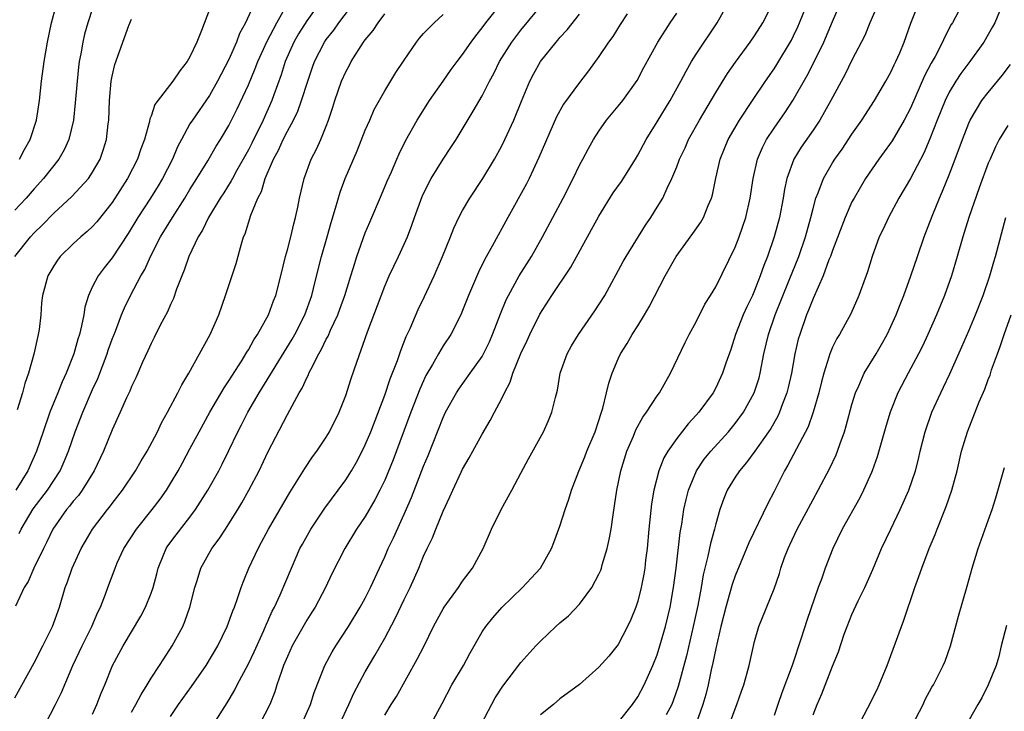
# Model space of a CAD drawing. Units: inches. Extents: x 2592000 to 2595000, y 1539000 to 1542000.
# Drawn here: x 2592484 to 2592585, y 1539576 to 1539647 of the extents above; entities that cross this region are included whole.
import ezdxf

# ---------------------------------------------------------------- set-up
doc = ezdxf.new("R2010")
doc.units = ezdxf.units.IN
doc.header["$MEASUREMENT"] = 0
doc.layers.add('LD25921539_2ft', color=52, linetype='Continuous')

msp = doc.modelspace()

# ---------------------------------------------------------------- linework, layer by layer
at = {"layer": 'LD25921539_2ft'}
for points, elevation in [([(2592483.48, 1539633), (2592484.01, 1539633.99), (2592484.59, 1539635), (2592485.24, 1539637), (2592485.54, 1539639), (2592485.75, 1539641), (2592486.01, 1539643), (2592486.35, 1539645), (2592486.78, 1539647), (2592487.68, 1539650.32)], 7962), ([(2592483, 1539577.68), (2592485, 1539581.28), (2592485.89, 1539583), (2592486.88, 1539585), (2592487.6, 1539587), (2592488.17, 1539589), (2592488.4, 1539589.6), (2592488.89, 1539591), (2592489.83, 1539593), (2592490.25, 1539593.75), (2592490.99, 1539595), (2592492.51, 1539597), (2592492.74, 1539597.26), (2592493, 1539597.63), (2592494.07, 1539599), (2592495.41, 1539601), (2592495.99, 1539602.01), (2592496.59, 1539603), (2592497.65, 1539605), (2592498.08, 1539605.92), (2592498.69, 1539607), (2592499.76, 1539609), (2592500.17, 1539609.83), (2592500.89, 1539611), (2592503.08, 1539615), (2592503.95, 1539617), (2592504.65, 1539619), (2592505.74, 1539622.26), (2592506.28, 1539624.28), (2592506.51, 1539625), (2592506.67, 1539625.33), (2592507.25, 1539627.25), (2592507.96, 1539629), (2592508.33, 1539629.67), (2592508.73, 1539631), (2592509.59, 1539633), (2592510.09, 1539633.91), (2592510.56, 1539635), (2592511, 1539635.86), (2592511.62, 1539637), (2592512.07, 1539637.93), (2592512.46, 1539639), (2592513.09, 1539641), (2592513.57, 1539642.43), (2592513.79, 1539643), (2592514.81, 1539645), (2592515, 1539645.28), (2592515.76, 1539646.24), (2592516.3, 1539647), (2592517.82, 1539649)], 7948), ([(2592514.3, 1539649), (2592513, 1539647.2), (2592512.16, 1539645.85), (2592511.66, 1539645), (2592510.79, 1539643), (2592510.36, 1539641.64), (2592509.6, 1539639.6), (2592509.39, 1539639), (2592508.5, 1539637), (2592507.36, 1539634.64), (2592507, 1539633.95), (2592505.78, 1539631.78), (2592505.35, 1539631), (2592505.24, 1539630.76), (2592504.46, 1539629.54), (2592504.1, 1539629), (2592502.89, 1539627), (2592502.29, 1539625.71), (2592501.84, 1539625), (2592500.89, 1539623), (2592500.41, 1539621.59), (2592500.16, 1539621), (2592499.63, 1539619.63), (2592499.31, 1539618.69), (2592499, 1539618.08), (2592498.68, 1539617.32), (2592497.95, 1539615.95), (2592497.33, 1539614.67), (2592497, 1539614.05), (2592496.68, 1539613.32), (2592496.13, 1539612.13), (2592495.45, 1539610.55), (2592495, 1539609.65), (2592494.82, 1539609.18), (2592494.49, 1539608.49), (2592493.83, 1539607), (2592493, 1539605.18), (2592492.12, 1539603), (2592491.16, 1539601), (2592489.92, 1539599), (2592489.54, 1539598.46), (2592489, 1539597.86), (2592488.63, 1539597.37), (2592488.31, 1539597), (2592486.91, 1539595), (2592486.31, 1539593.69), (2592485.94, 1539593), (2592484.96, 1539591), (2592484.37, 1539589.63), (2592483.97, 1539589), (2592483.09, 1539587.09)], 7950), ([(2592507.62, 1539649), (2592506.71, 1539647), (2592506.1, 1539645.9), (2592505.78, 1539645), (2592505, 1539643.23), (2592503.84, 1539641), (2592503, 1539639.54), (2592501.25, 1539637), (2592501, 1539636.6), (2592500.11, 1539635), (2592499.73, 1539634.27), (2592499.19, 1539633), (2592498.18, 1539631), (2592497.74, 1539630.26), (2592496.95, 1539629), (2592495.65, 1539627), (2592494.65, 1539625.35), (2592493, 1539622.85), (2592492.17, 1539621.83), (2592491.55, 1539621), (2592491, 1539619.91), (2592490.57, 1539619), (2592490.2, 1539617.8), (2592490.08, 1539617), (2592489.87, 1539615.87), (2592489.65, 1539615), (2592489.49, 1539614.51), (2592489.07, 1539613), (2592488.27, 1539611), (2592487.86, 1539610.14), (2592487.42, 1539609), (2592486.61, 1539607), (2592485.9, 1539605), (2592485.22, 1539603), (2592484.34, 1539601), (2592483.12, 1539599)], 7954), ([(2592483.45, 1539594.55), (2592483.66, 1539595), (2592484.9, 1539597.1), (2592486.35, 1539599), (2592487.67, 1539601), (2592488.07, 1539601.93), (2592488.51, 1539603), (2592489.2, 1539605), (2592489.98, 1539607), (2592491, 1539609.34), (2592491.52, 1539610.48), (2592492.49, 1539613), (2592492.61, 1539613.39), (2592493, 1539614.51), (2592493.33, 1539615.33), (2592493.97, 1539617), (2592494.27, 1539617.73), (2592494.9, 1539619), (2592495.96, 1539621), (2592496.35, 1539621.65), (2592496.94, 1539623), (2592497.98, 1539625), (2592499.19, 1539627), (2592500.47, 1539629), (2592501, 1539629.89), (2592501.71, 1539631), (2592502.82, 1539632.82), (2592503.69, 1539634.31), (2592504.13, 1539635), (2592505, 1539636.43), (2592505.86, 1539638.14), (2592507, 1539640.61), (2592507.71, 1539642.29), (2592507.97, 1539643), (2592508.91, 1539645.09), (2592509.92, 1539647), (2592511.05, 1539649)], 7952), ([(2592495, 1539576.19), (2592495.44, 1539577), (2592495.97, 1539578.03), (2592496.59, 1539579), (2592497, 1539579.69), (2592497.88, 1539581), (2592498.31, 1539581.69), (2592499.18, 1539583), (2592500.25, 1539585), (2592500.48, 1539585.52), (2592500.98, 1539587), (2592501.48, 1539589), (2592501.72, 1539589.72), (2592502.12, 1539591), (2592503.24, 1539593), (2592504, 1539594), (2592504.63, 1539595), (2592505, 1539595.55), (2592505.9, 1539597), (2592506.31, 1539597.69), (2592507.06, 1539599), (2592508.09, 1539601), (2592509, 1539602.91), (2592511, 1539606.77), (2592512.23, 1539609), (2592512.53, 1539609.47), (2592513, 1539610.55), (2592513.16, 1539610.84), (2592513.22, 1539611), (2592513.4, 1539611.4), (2592514.24, 1539613), (2592514.52, 1539613.48), (2592515, 1539614.5), (2592515.18, 1539614.82), (2592515.44, 1539615.44), (2592516.19, 1539617), (2592516.4, 1539617.6), (2592516.9, 1539619), (2592517.51, 1539621), (2592517.76, 1539621.76), (2592518.14, 1539623), (2592519, 1539625.42), (2592519.47, 1539626.53), (2592520.68, 1539629.32), (2592521.27, 1539630.73), (2592521.7, 1539631.7), (2592522.24, 1539633), (2592522.48, 1539633.52), (2592523.14, 1539634.86), (2592524.35, 1539637), (2592525.61, 1539639), (2592526.99, 1539641.01), (2592527.82, 1539642.18), (2592528.43, 1539643), (2592529, 1539643.72), (2592529.87, 1539645), (2592530.35, 1539645.65), (2592531, 1539646.46), (2592531.4, 1539647), (2592532.99, 1539649)], 7942), ([(2592499, 1539575.77), (2592499.82, 1539577), (2592501.16, 1539578.84), (2592502.67, 1539581), (2592503.87, 1539583), (2592504.83, 1539585), (2592505.39, 1539586.61), (2592505.56, 1539587), (2592505.88, 1539587.88), (2592506.25, 1539589), (2592506.45, 1539589.55), (2592507.05, 1539591), (2592507.99, 1539593), (2592508.35, 1539593.65), (2592509.06, 1539595), (2592511.24, 1539598.76), (2592512.12, 1539600.12), (2592512.79, 1539601.21), (2592513.58, 1539602.42), (2592514.02, 1539603), (2592515, 1539604.45), (2592515.33, 1539605), (2592516.33, 1539607), (2592517, 1539608.71), (2592517.55, 1539610.45), (2592518.14, 1539612.14), (2592519.25, 1539615.25), (2592521, 1539619.94), (2592521.47, 1539621), (2592522.42, 1539623), (2592523, 1539624.25), (2592523.33, 1539625), (2592523.8, 1539626.2), (2592524.07, 1539627), (2592524.85, 1539629.15), (2592525, 1539629.47), (2592525.77, 1539631), (2592527, 1539633), (2592527.81, 1539634.19), (2592528.33, 1539635), (2592530.1, 1539637.9), (2592531, 1539639.48), (2592531.76, 1539641), (2592532.2, 1539641.8), (2592532.79, 1539643), (2592534.05, 1539645), (2592535, 1539646.22), (2592537.28, 1539649)], 7940), ([(2592516.4, 1539575), (2592517.33, 1539577), (2592517.84, 1539578.16), (2592519, 1539580.34), (2592519.99, 1539582.01), (2592521, 1539583.81), (2592522.11, 1539585.89), (2592523, 1539587.76), (2592523.62, 1539589), (2592524.5, 1539591), (2592525, 1539592.21), (2592525.37, 1539593), (2592525.91, 1539594.09), (2592526.26, 1539595), (2592527, 1539596.85), (2592527.7, 1539598.3), (2592528, 1539599), (2592528.84, 1539600.84), (2592529, 1539601.17), (2592529.68, 1539602.32), (2592530.04, 1539603), (2592531, 1539604.76), (2592531.84, 1539606.16), (2592532.28, 1539607), (2592533, 1539608.34), (2592533.31, 1539609), (2592533.9, 1539610.1), (2592534.18, 1539611), (2592535, 1539613.04), (2592535.63, 1539614.37), (2592535.9, 1539615), (2592536.93, 1539617.07), (2592538.17, 1539619), (2592540.11, 1539621.89), (2592543, 1539627.15), (2592544.48, 1539629.52), (2592545.31, 1539630.69), (2592546.77, 1539633), (2592547, 1539633.39), (2592547.87, 1539635), (2592549, 1539636.81), (2592550.31, 1539639), (2592551.42, 1539641), (2592551.96, 1539642.04), (2592552.52, 1539643), (2592553, 1539643.78), (2592555.16, 1539647), (2592556.27, 1539649)], 7932), ([(2592521, 1539575.89), (2592521.68, 1539577), (2592522.2, 1539577.8), (2592524.35, 1539581.65), (2592525.04, 1539583), (2592526.02, 1539585), (2592527, 1539586.82), (2592527.11, 1539587), (2592528.57, 1539589), (2592529, 1539589.64), (2592530.02, 1539591), (2592531.12, 1539593), (2592531.98, 1539595), (2592532.95, 1539597), (2592534.06, 1539599), (2592535, 1539600.75), (2592535.77, 1539602.23), (2592537.32, 1539605), (2592537.83, 1539606.17), (2592538.18, 1539607), (2592538.53, 1539608.53), (2592538.74, 1539609.26), (2592539.04, 1539611), (2592539.73, 1539613), (2592540.19, 1539613.81), (2592540.9, 1539615), (2592542.59, 1539617.41), (2592543.6, 1539619), (2592545.51, 1539622.49), (2592545.81, 1539623), (2592547.78, 1539626.22), (2592548.33, 1539627), (2592549, 1539628.07), (2592549.56, 1539629), (2592550, 1539630), (2592550.5, 1539631), (2592551, 1539632.19), (2592551.3, 1539633), (2592551.85, 1539634.15), (2592552.22, 1539635), (2592553.33, 1539637), (2592555, 1539639.85), (2592556.21, 1539641.79), (2592557.04, 1539642.96), (2592558.55, 1539645), (2592559, 1539645.66), (2592559.83, 1539647), (2592560.88, 1539649)], 7930), ([(2592525.76, 1539575), (2592526.9, 1539577.1), (2592527.89, 1539579), (2592529.09, 1539581), (2592529.76, 1539582.24), (2592531, 1539584.44), (2592531.38, 1539585), (2592532.12, 1539585.88), (2592533.05, 1539586.95), (2592535.14, 1539589), (2592536.05, 1539589.95), (2592536.99, 1539591), (2592538.12, 1539593), (2592538.38, 1539593.62), (2592539, 1539595.29), (2592539.54, 1539597), (2592539.92, 1539598.08), (2592540.19, 1539599), (2592540.94, 1539600.94), (2592541.57, 1539602.43), (2592541.78, 1539603), (2592542.61, 1539605), (2592543, 1539606.16), (2592543.2, 1539606.8), (2592543.28, 1539607), (2592543.42, 1539607.42), (2592543.79, 1539609), (2592544.01, 1539609.99), (2592544.35, 1539611), (2592545, 1539612.5), (2592545.23, 1539613), (2592545.92, 1539614.07), (2592546.43, 1539615), (2592547, 1539615.89), (2592547.68, 1539617), (2592548.16, 1539617.84), (2592549.8, 1539621), (2592550.94, 1539623), (2592552.66, 1539625.34), (2592553.49, 1539626.51), (2592553.75, 1539627), (2592554.24, 1539628.24), (2592554.57, 1539629), (2592554.67, 1539629.33), (2592555.03, 1539631.03), (2592555.47, 1539633), (2592555.9, 1539634.1), (2592556.28, 1539635), (2592557.46, 1539637), (2592558.77, 1539639), (2592560.12, 1539641), (2592561, 1539642.26), (2592561.29, 1539642.71), (2592562.78, 1539645.22), (2592563, 1539645.66), (2592563.43, 1539646.57), (2592563.62, 1539647), (2592564.42, 1539649)], 7928), ([(2592530.94, 1539575), (2592532.34, 1539577.66), (2592533.12, 1539578.88), (2592535, 1539581.3), (2592536.52, 1539583), (2592537, 1539583.5), (2592538.58, 1539585), (2592539, 1539585.37), (2592539.89, 1539586.11), (2592541, 1539587.3), (2592542.28, 1539589), (2592543, 1539590.39), (2592543.2, 1539590.8), (2592543.26, 1539591), (2592543.35, 1539591.35), (2592543.85, 1539593), (2592544.07, 1539593.93), (2592544.26, 1539595), (2592544.46, 1539596.46), (2592544.62, 1539597.38), (2592544.84, 1539599), (2592545.25, 1539601), (2592545.89, 1539603), (2592546.55, 1539604.55), (2592546.81, 1539605.19), (2592547.52, 1539606.48), (2592547.89, 1539607), (2592549, 1539608.7), (2592549.22, 1539609), (2592550.35, 1539611), (2592551.85, 1539614.15), (2592552.29, 1539615), (2592553, 1539616.28), (2592553.9, 1539618.1), (2592554.48, 1539619), (2592555, 1539619.89), (2592557, 1539623.95), (2592557.4, 1539625), (2592558.09, 1539627), (2592558.56, 1539629), (2592558.85, 1539631), (2592559.28, 1539633), (2592559.8, 1539634.2), (2592560.22, 1539635), (2592561, 1539636.18), (2592562.16, 1539637.84), (2592562.91, 1539639), (2592564.41, 1539641.59), (2592565.09, 1539642.91), (2592566.11, 1539645), (2592567, 1539647.14), (2592567.83, 1539649)], 7926), ([(2592571.71, 1539649), (2592570.84, 1539647), (2592570.31, 1539645.69), (2592569, 1539643.14), (2592568.3, 1539641.7), (2592566.84, 1539639), (2592565.71, 1539637), (2592565, 1539635.95), (2592563.79, 1539634.21), (2592563.03, 1539633), (2592562.31, 1539631), (2592562.08, 1539629.92), (2592561.94, 1539629), (2592561.55, 1539627), (2592561.01, 1539625), (2592560.31, 1539623), (2592559.94, 1539622.06), (2592559.58, 1539621), (2592559, 1539619.51), (2592558.77, 1539619), (2592558.19, 1539617.81), (2592557.83, 1539617), (2592557.04, 1539615), (2592556.54, 1539613.46), (2592556.03, 1539612.03), (2592555.7, 1539611), (2592555, 1539609.5), (2592554.73, 1539609), (2592553.27, 1539607), (2592553, 1539606.69), (2592552.18, 1539605.82), (2592551, 1539604.31), (2592550.09, 1539603), (2592549.68, 1539602.31), (2592549.16, 1539601), (2592548.64, 1539599), (2592548.4, 1539597.6), (2592548.13, 1539595), (2592547.95, 1539593), (2592547.8, 1539591.8), (2592547.72, 1539591), (2592547.62, 1539590.38), (2592547.36, 1539589), (2592547, 1539587.61), (2592546.79, 1539587), (2592546.28, 1539585.72), (2592545.95, 1539585), (2592545, 1539583.15), (2592544.03, 1539581.97), (2592543, 1539580.82), (2592541, 1539579.06), (2592539, 1539577.56), (2592538.35, 1539577), (2592537, 1539575.92)], 7924), ([(2592545, 1539575.16), (2592546.46, 1539577), (2592547, 1539577.77), (2592547.65, 1539579), (2592548.56, 1539581), (2592549, 1539582.1), (2592549.28, 1539583), (2592549.83, 1539585), (2592550.31, 1539587), (2592550.67, 1539589), (2592550.94, 1539591), (2592551.36, 1539594.64), (2592551.52, 1539595.52), (2592551.74, 1539597), (2592551.96, 1539598.04), (2592552.21, 1539599), (2592553.04, 1539601), (2592553.83, 1539602.17), (2592554.5, 1539603), (2592556.31, 1539605), (2592557, 1539605.83), (2592557.86, 1539607), (2592558.97, 1539609), (2592559.46, 1539610.54), (2592559.57, 1539611), (2592559.96, 1539613), (2592560.42, 1539615), (2592561.11, 1539617), (2592562.56, 1539620.56), (2592563.53, 1539623), (2592564.23, 1539625), (2592564.78, 1539627), (2592565, 1539627.92), (2592565.3, 1539629), (2592565.52, 1539629.52), (2592566.06, 1539631), (2592567, 1539632.61), (2592567.25, 1539633), (2592567.98, 1539634.02), (2592569, 1539635.56), (2592570.01, 1539637), (2592571.3, 1539639), (2592572.48, 1539641), (2592573, 1539641.93), (2592573.33, 1539642.67), (2592573.51, 1539643), (2592573.91, 1539643.91), (2592574.37, 1539645), (2592575.05, 1539646.95), (2592575.88, 1539649)], 7922), ([(2592580.6, 1539649.4), (2592579.32, 1539647), (2592579.2, 1539646.8), (2592578.51, 1539645.49), (2592578.31, 1539645), (2592577.54, 1539643.54), (2592577.15, 1539642.85), (2592576.45, 1539641.55), (2592575, 1539638.23), (2592574.37, 1539637), (2592573.13, 1539634.87), (2592571.77, 1539633), (2592570.4, 1539631), (2592569.21, 1539629), (2592569, 1539628.59), (2592568.3, 1539627), (2592567, 1539623.6), (2592566.79, 1539623), (2592566.64, 1539622.64), (2592566.04, 1539621), (2592565, 1539618.69), (2592564.53, 1539617.47), (2592564.33, 1539617), (2592563.63, 1539615), (2592563.49, 1539614.51), (2592563.14, 1539613), (2592562.78, 1539611), (2592562.46, 1539609.54), (2592562.32, 1539609), (2592561.88, 1539607.88), (2592561.56, 1539607), (2592561.39, 1539606.61), (2592560.66, 1539605.34), (2592560.43, 1539605), (2592559.01, 1539602.99), (2592558.17, 1539601.83), (2592557.44, 1539601), (2592557, 1539600.33), (2592556.19, 1539599), (2592555.84, 1539598.16), (2592555.42, 1539597), (2592555, 1539595.53), (2592554.87, 1539595), (2592554.47, 1539593.53), (2592554.21, 1539592.21), (2592553.71, 1539590.29), (2592553.5, 1539589), (2592553.16, 1539587.16), (2592552.7, 1539585), (2592552.01, 1539581.99), (2592551.16, 1539578.84), (2592550.63, 1539577.37), (2592550.48, 1539577), (2592549.93, 1539575.93)], 7920), ([(2592584.64, 1539649.36), (2592583.66, 1539647), (2592583.44, 1539646.56), (2592582.55, 1539645), (2592581.1, 1539643), (2592580.2, 1539641.8), (2592579.67, 1539641), (2592579, 1539639.88), (2592578.57, 1539639), (2592577.75, 1539637), (2592577, 1539635.06), (2592576.39, 1539633.61), (2592575, 1539631.01), (2592573.81, 1539629), (2592572.74, 1539627), (2592572.2, 1539625.8), (2592571.81, 1539625), (2592571.07, 1539623), (2592570.58, 1539621.42), (2592569.7, 1539619), (2592568.88, 1539617.12), (2592567.72, 1539615), (2592567.44, 1539614.56), (2592567, 1539613.67), (2592566.73, 1539613), (2592566.64, 1539612.64), (2592566.11, 1539611), (2592565.88, 1539610.12), (2592565.61, 1539609), (2592565.03, 1539607), (2592564.5, 1539605.5), (2592562.42, 1539601.58), (2592562.07, 1539601), (2592561, 1539598.85), (2592560.37, 1539597.63), (2592558.4, 1539593.6), (2592558.17, 1539593), (2592557, 1539590.2), (2592556.69, 1539589.31), (2592556.46, 1539588.46), (2592556.04, 1539587), (2592555.54, 1539585), (2592555, 1539582.75), (2592554.72, 1539581.28), (2592554.54, 1539580.54), (2592554.24, 1539579), (2592553.99, 1539578.01), (2592553.69, 1539577), (2592553, 1539575.05)], 7918), ([(2592491, 1539648.46), (2592490.5, 1539647), (2592490.17, 1539645.83), (2592489.99, 1539645), (2592489.79, 1539643.79), (2592489.63, 1539643), (2592489.56, 1539642.44), (2592489.4, 1539641), (2592489.22, 1539638.78), (2592489.02, 1539637), (2592488.54, 1539635), (2592488.06, 1539633.94), (2592487.51, 1539633), (2592485.96, 1539631), (2592485, 1539629.95), (2592484.17, 1539629), (2592483, 1539627.74)], 7960), ([(2592503, 1539648.35), (2592502.19, 1539646.19), (2592501.7, 1539645), (2592501, 1539643.5), (2592500.7, 1539643), (2592499.94, 1539642.06), (2592499.24, 1539641), (2592497.4, 1539638.6), (2592497, 1539637.4), (2592496.88, 1539637.12), (2592496.84, 1539636.84), (2592496.33, 1539635), (2592495.95, 1539634.05), (2592495.62, 1539633), (2592494.58, 1539631), (2592493, 1539628.55), (2592491.44, 1539626.56), (2592491, 1539626.08), (2592490.44, 1539625.56), (2592489.77, 1539625), (2592489, 1539624.29), (2592487.67, 1539623), (2592487.38, 1539622.62), (2592487, 1539622.03), (2592486.39, 1539621), (2592485.84, 1539619), (2592485.76, 1539618.24), (2592485.66, 1539617), (2592485.5, 1539615.5), (2592485.42, 1539615), (2592484.95, 1539612.95), (2592484.4, 1539611), (2592484.04, 1539609.96), (2592483.78, 1539609), (2592483.24, 1539607.24)], 7956), ([(2592486.15, 1539575), (2592487.19, 1539577), (2592487.79, 1539578.21), (2592488.97, 1539581), (2592489.63, 1539582.37), (2592489.91, 1539583), (2592490.9, 1539585), (2592491.53, 1539586.47), (2592491.81, 1539587), (2592492.32, 1539588.31), (2592492.55, 1539589), (2592493.3, 1539591), (2592493.53, 1539591.53), (2592494.22, 1539593), (2592495.51, 1539595), (2592497.11, 1539597), (2592497.92, 1539598.08), (2592498.57, 1539599), (2592499, 1539599.69), (2592499.78, 1539601), (2592500.22, 1539601.79), (2592501, 1539603.23), (2592501.93, 1539605), (2592503.04, 1539607), (2592504.5, 1539609.5), (2592505, 1539610.22), (2592505.29, 1539610.71), (2592506.36, 1539612.36), (2592506.75, 1539613), (2592506.83, 1539613.17), (2592507, 1539613.42), (2592507.56, 1539614.44), (2592507.94, 1539615), (2592509.05, 1539617), (2592509.57, 1539618.43), (2592509.81, 1539619), (2592510.32, 1539621), (2592510.81, 1539623), (2592511, 1539623.67), (2592511.35, 1539625), (2592511.65, 1539626.35), (2592511.84, 1539627), (2592512.07, 1539628.07), (2592512.26, 1539629), (2592512.72, 1539631), (2592513.44, 1539633), (2592513.98, 1539634.02), (2592514.43, 1539635), (2592515, 1539636.39), (2592515.23, 1539637), (2592515.68, 1539638.32), (2592515.87, 1539639), (2592516.57, 1539641), (2592517, 1539641.96), (2592517.37, 1539642.63), (2592517.55, 1539643), (2592518.83, 1539645), (2592519, 1539645.24), (2592519.81, 1539646.19), (2592520.32, 1539647), (2592521, 1539647.92)], 7946), ([(2592491, 1539576), (2592491.44, 1539577), (2592491.86, 1539578.14), (2592492.24, 1539579), (2592493.05, 1539581), (2592494.12, 1539583), (2592495.94, 1539586.06), (2592496.42, 1539587), (2592497, 1539588.44), (2592497.2, 1539589), (2592497.59, 1539590.41), (2592497.73, 1539591), (2592498.26, 1539592.26), (2592498.55, 1539593), (2592498.72, 1539593.28), (2592499.57, 1539594.43), (2592501, 1539596.24), (2592501.57, 1539597), (2592502.84, 1539599), (2592503.95, 1539601), (2592504.32, 1539601.68), (2592505, 1539603.07), (2592505.93, 1539605), (2592506.3, 1539605.7), (2592506.95, 1539607), (2592508.11, 1539609), (2592511.5, 1539614.5), (2592511.78, 1539615), (2592512.81, 1539617), (2592513.52, 1539619), (2592513.7, 1539619.7), (2592514.19, 1539621.81), (2592514.5, 1539623), (2592515.09, 1539625), (2592515.5, 1539626.5), (2592515.95, 1539627.95), (2592516.41, 1539629.59), (2592516.94, 1539631), (2592518.16, 1539633.84), (2592519, 1539635.96), (2592519.46, 1539637), (2592519.91, 1539638.09), (2592521, 1539640.01), (2592522.13, 1539641.87), (2592523, 1539643.17), (2592524.26, 1539645), (2592524.58, 1539645.42), (2592525, 1539645.88), (2592526.07, 1539647), (2592527, 1539647.83)], 7944), ([(2592503.44, 1539575), (2592504.83, 1539577.17), (2592505.56, 1539578.44), (2592505.83, 1539579), (2592507, 1539581.16), (2592507.6, 1539582.4), (2592508.58, 1539584.58), (2592508.82, 1539585.18), (2592509, 1539585.55), (2592509.44, 1539586.56), (2592509.67, 1539587), (2592510.26, 1539588.26), (2592511.41, 1539591), (2592512.29, 1539593), (2592512.54, 1539593.46), (2592513.4, 1539595), (2592514.85, 1539597.15), (2592516.23, 1539599), (2592517, 1539600.07), (2592517.58, 1539601), (2592518.11, 1539601.89), (2592518.69, 1539603), (2592519, 1539603.64), (2592519.57, 1539605), (2592521, 1539608.76), (2592521.57, 1539610.43), (2592522.3, 1539612.3), (2592522.65, 1539613.35), (2592523.21, 1539614.79), (2592523.6, 1539615.6), (2592524.45, 1539617.55), (2592525.1, 1539618.9), (2592526.08, 1539621), (2592526.95, 1539623), (2592527.76, 1539625), (2592528.1, 1539625.9), (2592528.63, 1539627), (2592529, 1539627.7), (2592529.76, 1539629), (2592531.09, 1539631), (2592532.29, 1539633), (2592533, 1539634.3), (2592533.35, 1539635), (2592534.26, 1539637), (2592535.05, 1539638.95), (2592535.92, 1539641), (2592536.3, 1539641.7), (2592537.02, 1539643), (2592538.6, 1539645), (2592538.79, 1539645.21), (2592539, 1539645.48), (2592539.73, 1539646.27), (2592541, 1539647.87)], 7938), ([(2592545.9, 1539647.9), (2592545.2, 1539646.8), (2592544.42, 1539645.58), (2592543.98, 1539645), (2592543, 1539643.53), (2592541.93, 1539642.07), (2592541, 1539640.85), (2592539.37, 1539638.63), (2592538.65, 1539637.35), (2592536.85, 1539633.15), (2592535.83, 1539631), (2592535.55, 1539630.45), (2592533.64, 1539627), (2592532.05, 1539624.05), (2592531.29, 1539622.71), (2592530.62, 1539621.38), (2592529.6, 1539619), (2592529, 1539617.45), (2592528.81, 1539617), (2592527.78, 1539615), (2592527, 1539613.83), (2592526.51, 1539613), (2592525.91, 1539611.91), (2592525.24, 1539610.76), (2592524.62, 1539609.38), (2592523.69, 1539607), (2592521.87, 1539602.13), (2592521, 1539600.03), (2592520.51, 1539599), (2592520, 1539598), (2592519, 1539596.28), (2592518.12, 1539595), (2592516.89, 1539593), (2592515.58, 1539590.42), (2592514.91, 1539589), (2592513.85, 1539587), (2592513.53, 1539586.47), (2592513, 1539585.65), (2592511.51, 1539583), (2592511, 1539581.91), (2592510.62, 1539581), (2592510.39, 1539580.39), (2592509.91, 1539579), (2592509.7, 1539578.3), (2592509.2, 1539577), (2592508.19, 1539575)], 7936), ([(2592512.49, 1539575), (2592513.39, 1539577), (2592513.77, 1539578.23), (2592514.86, 1539581), (2592515.61, 1539582.39), (2592515.98, 1539583), (2592517.27, 1539585), (2592518.49, 1539587), (2592519, 1539587.92), (2592519.55, 1539589), (2592520.45, 1539591), (2592521, 1539592.17), (2592521.36, 1539593), (2592521.9, 1539594.1), (2592523, 1539596.53), (2592523.75, 1539598.25), (2592525, 1539601.48), (2592525.45, 1539602.55), (2592527, 1539606.46), (2592527.26, 1539607), (2592528.37, 1539609), (2592528.62, 1539609.38), (2592529.78, 1539611), (2592531, 1539612.74), (2592531.15, 1539613), (2592531.76, 1539614.24), (2592532.09, 1539615), (2592532.9, 1539617.1), (2592533.47, 1539618.53), (2592533.71, 1539619), (2592534.82, 1539621), (2592536.07, 1539623), (2592537.21, 1539625), (2592539.34, 1539629), (2592540.35, 1539631), (2592541, 1539632.37), (2592541.35, 1539633), (2592541.92, 1539634.08), (2592542.44, 1539635), (2592543, 1539635.87), (2592543.79, 1539637), (2592545, 1539638.43), (2592545.45, 1539639), (2592546.93, 1539641.07), (2592547.61, 1539642.39), (2592549.06, 1539645), (2592550.34, 1539647), (2592551, 1539647.99)], 7934), ([(2592483, 1539623), (2592484.61, 1539625), (2592485, 1539625.42), (2592485.8, 1539626.2), (2592487, 1539627.44), (2592488.87, 1539629.14), (2592490.57, 1539631), (2592491, 1539631.65), (2592491.76, 1539633), (2592492.08, 1539633.92), (2592492.41, 1539635), (2592492.6, 1539636.6), (2592492.66, 1539637), (2592492.74, 1539639), (2592492.91, 1539641), (2592493, 1539641.51), (2592493.29, 1539642.71), (2592494.71, 1539646.71), (2592495, 1539647.38)], 7958), ([(2592556.04, 1539573.96), (2592557, 1539576.55), (2592557.19, 1539577), (2592557.65, 1539578.35), (2592557.88, 1539579), (2592558.23, 1539580.23), (2592558.43, 1539581), (2592559, 1539583.47), (2592559.44, 1539585), (2592561, 1539588.88), (2592561.54, 1539590.46), (2592561.7, 1539591), (2592562.08, 1539592.08), (2592562.43, 1539593), (2592562.62, 1539593.38), (2592563.38, 1539595), (2592565, 1539598.05), (2592565.53, 1539599), (2592566.74, 1539601.26), (2592567.38, 1539602.62), (2592567.53, 1539603), (2592567.79, 1539603.79), (2592568.22, 1539605), (2592568.4, 1539605.6), (2592569, 1539607.78), (2592569.38, 1539609), (2592569.7, 1539609.7), (2592570.25, 1539611), (2592571.47, 1539613), (2592572.04, 1539613.96), (2592572.62, 1539615), (2592573, 1539615.8), (2592573.54, 1539617), (2592573.94, 1539618.06), (2592574.33, 1539619), (2592575.06, 1539621), (2592575.72, 1539623), (2592576.4, 1539625), (2592577, 1539626.51), (2592577.3, 1539627.3), (2592578, 1539629), (2592578.31, 1539629.69), (2592579, 1539631.39), (2592579.61, 1539633), (2592580.34, 1539635), (2592581, 1539636.68), (2592581.14, 1539637), (2592582.35, 1539639), (2592583, 1539639.85), (2592584.43, 1539641.57), (2592585.29, 1539642.71)], 7916), ([(2592585, 1539636.46), (2592584.13, 1539635), (2592583.73, 1539634.27), (2592583.18, 1539633), (2592583, 1539632.57), (2592582.05, 1539630.05), (2592581, 1539627), (2592580.54, 1539625.46), (2592580.39, 1539625), (2592579.82, 1539623), (2592579.23, 1539621), (2592578.52, 1539619), (2592577.69, 1539617), (2592576.8, 1539615), (2592576.23, 1539613.77), (2592575.84, 1539613), (2592574.77, 1539611), (2592573.72, 1539609), (2592572.93, 1539607), (2592572.47, 1539605.53), (2592571.58, 1539602.42), (2592571.08, 1539601), (2592571, 1539600.82), (2592570.2, 1539599), (2592569.8, 1539598.2), (2592568.01, 1539595), (2592567.03, 1539593), (2592566.24, 1539591), (2592565.86, 1539589.86), (2592565.53, 1539589), (2592564.37, 1539585.63), (2592563.79, 1539583.79), (2592562.87, 1539581), (2592561.8, 1539578.2), (2592561.38, 1539577), (2592561, 1539575.86)], 7914), ([(2592565, 1539575.92), (2592565.43, 1539577), (2592565.9, 1539578.1), (2592567, 1539580.94), (2592567.6, 1539582.4), (2592568.21, 1539584.21), (2592568.5, 1539585), (2592569, 1539586.24), (2592569.64, 1539587.64), (2592570.31, 1539589), (2592571.13, 1539590.87), (2592572.03, 1539593), (2592572.98, 1539595), (2592573.95, 1539597), (2592574.85, 1539599), (2592575.51, 1539601), (2592575.82, 1539602.18), (2592576, 1539603), (2592576.52, 1539605), (2592577.22, 1539607), (2592578.12, 1539609), (2592578.41, 1539609.59), (2592579.06, 1539610.94), (2592580.29, 1539613.71), (2592581, 1539615.36), (2592581.68, 1539617), (2592582.47, 1539619), (2592583.16, 1539621), (2592583.56, 1539622.44), (2592583.74, 1539623), (2592584.8, 1539627)], 7912), ([(2592569.5, 1539574.5), (2592570.64, 1539576.64), (2592571.55, 1539578.45), (2592571.8, 1539579), (2592572.61, 1539581), (2592574.08, 1539585), (2592574.34, 1539585.66), (2592575.47, 1539589), (2592575.88, 1539590.12), (2592576.17, 1539591), (2592576.94, 1539593), (2592577.55, 1539594.45), (2592577.75, 1539595), (2592578.69, 1539597.31), (2592579.27, 1539599), (2592579.79, 1539601), (2592580.25, 1539603), (2592580.86, 1539605), (2592582.08, 1539608.08), (2592582.64, 1539609.36), (2592583, 1539610.37), (2592583.18, 1539610.82), (2592583.34, 1539611.34), (2592583.94, 1539613), (2592584.24, 1539613.76), (2592584.63, 1539615), (2592585.35, 1539617)], 7910), ([(2592575.18, 1539574.82), (2592576.3, 1539577), (2592576.51, 1539577.49), (2592577.22, 1539578.78), (2592577.36, 1539579), (2592578.38, 1539581), (2592578.56, 1539581.44), (2592579.13, 1539583), (2592579.95, 1539586.05), (2592580.85, 1539589.15), (2592581.35, 1539591), (2592581.95, 1539593), (2592583, 1539595.87), (2592583.39, 1539597), (2592583.77, 1539598.23), (2592584.66, 1539601.34)], 7908), ([(2592584.88, 1539585.12), (2592584.33, 1539583), (2592584.07, 1539581.93), (2592583.8, 1539581), (2592583, 1539579), (2592582.33, 1539577.67), (2592581.93, 1539577), (2592580.16, 1539573.84)], 7906)]:
    msp.add_lwpolyline(points, dxfattribs=dict(at, elevation=elevation))

doc.saveas('drawing.dxf')
